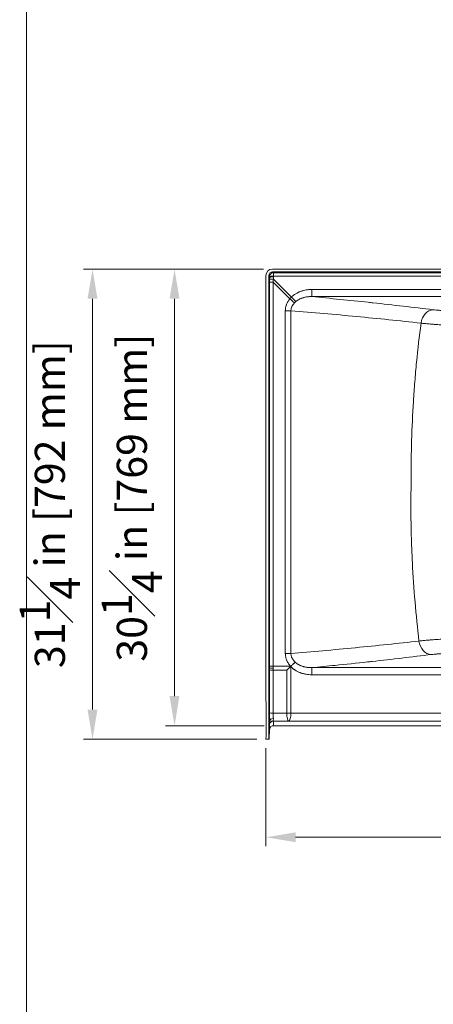
# Model space of a CAD drawing. Units: inches. Extents: x 5 to 165, y 4 to 215.
# Drawn here: x 5 to 32, y 59 to 124 of the extents above; entities that cross this region are included whole.
import ezdxf
from ezdxf.enums import TextEntityAlignment as Align

# ---------------------------------------------------------------- set-up
doc = ezdxf.new("R2010")
doc.units = ezdxf.units.IN
doc.header["$LTSCALE"] = 20
doc.header["$MEASUREMENT"] = 0
for name, color, linetype, lineweight in [('Border (ANSI)', 7, 'Continuous', 18), ('Dimension (ANSI)', 7, 'Continuous', 18), ('Title (ANSI)', 7, 'Continuous', 18), ('Visible (ANSI)', 7, 'Continuous', 18), ('Visible Narrow (ANSI)', 7, 'Continuous', 18)]:
    doc.layers.add(name, color=color, linetype=linetype, lineweight=lineweight)
doc.styles.add('Cut Sheet', font='times.ttf')
doc.styles.get("Standard").update_dxf_attribs({"font": 'tahoma.ttf'})
doc.dimstyles.new('Cut Sheet', dxfattribs={"dimscale": 20, "dimtxt": 0.1, "dimasz": 0.098425, "dimexe": 0.03, "dimexo": 0.03, "dimgap": 0.0125, "dimtad": 1, "dimdec": 3, "dimrnd": 1e-08, "dimzin": 3, "dimdsep": 46, "dimlunit": 5, "dimtxsty": 'Cut Sheet', "dimcen": 0.09, "dimdle": 0.025, "dimclrd": 256, "dimclre": 256, "dimclrt": 256, "dimadec": 0, "dimazin": 3, "dimtfac": 1, "dimtofl": 0, "dimtmove": 0, "dimatfit": 3, "dimfxl": 1, "dimfrac": 1, "dimtolj": 1, "dimtzin": 12, "dimlwd": -1, "dimlwe": -1, "dimarcsym": 0})

# ---------------------------------------------------------------- blocks, each defined once
blk = doc.blocks.new('Borders Clarion')
at = {"layer": 'Border (ANSI)'}
blk.add_line((0.25, 0.25), (0.25, 10.75), dxfattribs=at)
blk = doc.blocks.new('Title Blocks Clarion Title block')
at = {"layer": 'Title (ANSI)'}
blk.add_line((-5.4251, 3.6375), (-5.4251, 13.7375), dxfattribs=at)
at = {"layer": 'Title (ANSI)', "lineweight": 30, "flags": 63}
for tag, height, p in [('<Description>', 0.12, (-1.4251, 4.95)), ('<Model_Number>', 0.2, (-1.4251, 5.2625)), ('PART_NUMBER', 0.1, (1.9082, 4.4087))]:
    blk.add_attdef(tag, text='', height=height, dxfattribs=at).set_placement(p, align=Align.TOP_CENTER)
blk.add_attdef('4/13/2017', text='', height=0.1, dxfattribs=at).set_placement((1.5927, 3.7875), align=Align.TOP_LEFT)
blk = doc.blocks.new('*D9')
at = {"layer": 'Defpoints', "color": 0, "transparency": 16777216}
for p in [(21.325, 107.823), (9.387, 76.636), (20.887, 76.636)]:
    blk.add_point(p, dxfattribs=at)
at = {"layer": 'Dimension (ANSI)', "transparency": 16777216}
for p, q in [((20.725, 107.823), (8.787, 107.823)), ((9.387, 105.855), (9.387, 78.604)), ((20.287, 76.636), (8.787, 76.636))]:
    blk.add_line(p, q, dxfattribs=at)
for points in [[(9.059, 105.855), (9.715, 105.855), (9.387, 107.823)], [(9.059, 78.604), (9.715, 78.604), (9.387, 76.636)]]:
    blk.add_solid(points, dxfattribs=at)
at = {"layer": 'Dimension (ANSI)', "transparency": 16777216, "insert": (4.559, 92.23), "char_height": 2, "attachment_point": 2, "rotation": 90, "style": 'Cut Sheet'}
blk.add_mtext('\\A1;31{\\H1x;\\S1#4;} in [792 mm]', dxfattribs=at)
blk = doc.blocks.new('*D10')
at = {"layer": 'Defpoints', "color": 0, "transparency": 16777216}
for p in [(14.825, 107.823), (21.325, 107.823), (21.377, 77.533)]:
    blk.add_point(p, dxfattribs=at)
at = {"layer": 'Dimension (ANSI)', "transparency": 16777216}
for p, q in [((20.725, 107.823), (14.225, 107.823)), ((14.825, 79.501), (14.825, 105.855)), ((20.777, 77.533), (14.225, 77.533))]:
    blk.add_line(p, q, dxfattribs=at)
for points in [[(14.497, 105.855), (15.153, 105.855), (14.825, 107.823)], [(14.497, 79.501), (15.153, 79.501), (14.825, 77.533)]]:
    blk.add_solid(points, dxfattribs=at)
at = {"layer": 'Dimension (ANSI)', "transparency": 16777216, "insert": (9.997, 92.656), "char_height": 2, "attachment_point": 2, "rotation": 90, "style": 'Cut Sheet'}
blk.add_mtext('\\A1;30{\\H1x;\\S1#4;} in [769 mm]', dxfattribs=at)
blk = doc.blocks.new('*D13')
at = {"layer": 'Defpoints', "color": 0, "transparency": 16777216}
for p in [(20.887, 76.636), (80.89, 76.636), (80.89, 70.136)]:
    blk.add_point(p, dxfattribs=at)
at = {"layer": 'Dimension (ANSI)', "transparency": 16777216}
for p, q in [((20.887, 76.036), (20.887, 69.536)), ((80.89, 76.036), (80.89, 69.536)), ((22.855, 70.136), (78.921, 70.136))]:
    blk.add_line(p, q, dxfattribs=at)
for points in [[(22.855, 70.464), (22.855, 69.808), (20.887, 70.136)], [(78.921, 70.464), (78.921, 69.808), (80.89, 70.136)]]:
    blk.add_solid(points, dxfattribs=at)
at = {"layer": 'Dimension (ANSI)', "transparency": 16777216, "insert": (50.888, 73.023), "char_height": 2, "attachment_point": 2, "style": 'Cut Sheet'}
blk.add_mtext('\\A1;60 in [1524 mm]', dxfattribs=at)

msp = doc.modelspace()

# ---------------------------------------------------------------- linework, layer by layer
at = {"layer": 'Visible (ANSI)'}
for p, q in [((21.32513, 107.82337), (80.45164, 107.82307)), ((20.88823, 107.38766), (20.88788, 107.26231)), ((20.88788, 81.39055), (20.88788, 107.26231)), ((21.07598, 107.38664), (21.07564, 107.26231)), ((21.07564, 81.39053), (21.07564, 107.26231)), ((21.32564, 107.63561), (80.45112, 107.63531)), ((20.88788, 81.39055), (20.89925, 76.87214)), ((21.07564, 81.39053), (21.087, 76.8721)), ((21.087, 76.8721), (21.1394, 77.84932)), ((21.09261, 76.63563), (21.12736, 77.29584)), ((80.39883, 77.53274), (21.37702, 77.53274)), ((20.8868, 76.63563), (20.89925, 76.87214)), ((20.8868, 76.63563), (21.07456, 76.63563)), ((21.07456, 76.63563), (21.087, 76.8721)), ((21.09261, 76.63563), (21.07456, 76.63563))]:
    msp.add_line(p, q, dxfattribs=at)
for centre, major_axis, ratio, start_param, end_param in [((21.32632, 107.38527), (-0.31007, 0.31034), 0.99728395, 5.49958027, 7.06492286), ((21.32632, 107.38527), (-0.17718, 0.17734), 0.99728395, 5.49958027, 7.06492286), ((22.53635, 81.48709), (5.00114, 4.99258), 0.00003887, 4.66007382, 4.70798049), ((22.54184, 81.46513), (0.02095, 0.01666), 0.70875723, 1.67621055, 1.72728108), ((21.38964, 77.843), (0.2504, -0.00044), 0.67302554, 1.61086809, 3.10582612), ((21.37702, 77.2827), (0.01314, 0.24969), 0.9998477, 1.39406053, 1.57079633), ((21.37702, 77.28278), (-0.25, 0), 0.9998477, 4.71238898, 4.71605403)]:
    msp.add_ellipse(centre, major_axis=major_axis, ratio=ratio, start_param=start_param, end_param=end_param, dxfattribs=at)
for points, knots in [([(22.52789, 81.47814), (22.55852, 81.5065), (22.58837, 81.53412), (22.61747, 81.56102), (22.62474, 81.56775), (22.63196, 81.57443), (22.63914, 81.58106), (22.64631, 81.5877), (22.65345, 81.59429), (22.66043, 81.60075), (22.6744, 81.61366), (22.68788, 81.62612), (22.70088, 81.63813), (22.71388, 81.65013), (22.72639, 81.66169), (22.73842, 81.6728), (22.75045, 81.6839), (22.76201, 81.69457), (22.77276, 81.70449), (22.78352, 81.71441), (22.79356, 81.72367), (22.80289, 81.73226), (22.80755, 81.73655), (22.81203, 81.74068), (22.81633, 81.74464), (22.81849, 81.74663), (22.82059, 81.74856), (22.82265, 81.75046), (22.82471, 81.75236), (22.82674, 81.75422), (22.82868, 81.75601)], [0, 0, 0, 0, 0.25, 0.25, 0.25, 0.3125, 0.3125, 0.3125, 0.375, 0.375, 0.375, 0.5, 0.5, 0.5, 0.625, 0.625, 0.625, 0.75, 0.75, 0.75, 0.875, 0.875, 0.875, 0.9375, 0.9375, 0.9375, 0.96875, 0.96875, 0.96875, 1, 1, 1, 1]), ([(21.3761, 77.53274), (21.35066, 77.53264), (21.32533, 77.52867), (21.27026, 77.51108), (21.2417, 77.49541), (21.19707, 77.45819), (21.17992, 77.43866), (21.15095, 77.39309), (21.13996, 77.36695), (21.13356, 77.33953)], [0.060099709, 0.060099709, 0.060099709, 0.060099709, 0.254670156, 0.254670156, 0.50062253, 0.50062253, 0.697477151, 0.697477151, 0.912122738, 0.912122738, 0.912122738, 0.912122738])]:
    msp.add_open_spline(points, degree=3, knots=knots, dxfattribs=at)
for points in [[(22.51805, 81.46841), (22.51686, 81.46724), (22.51568, 81.46606), (22.5145, 81.46488)], [(22.52691, 81.4772), (22.52396, 81.47426), (22.52101, 81.47133), (22.51805, 81.46841)]]:
    msp.add_open_spline(points, degree=3, dxfattribs=at)
at = {"layer": 'Visible Narrow (ANSI)'}
for p, q in [((21.07564, 107.26231), (21.12822, 107.28853)), ((21.12822, 107.33436), (21.07598, 107.38664)), ((21.12822, 107.28853), (21.12822, 107.33436)), ((21.1286, 107.14856), (21.12822, 107.28853)), ((21.12822, 107.28853), (21.12822, 107.28853)), ((21.32564, 107.63561), (21.37788, 107.58333)), ((21.37787, 107.34674), (21.37788, 107.58333)), ((21.37787, 107.34674), (21.37787, 107.30126)), ((80.39889, 107.34644), (21.37787, 107.34674)), ((21.37787, 107.30126), (21.37826, 107.16162)), ((21.37788, 107.58333), (80.39889, 107.58303)), ((21.37826, 107.16162), (22.57698, 105.9629)), ((21.12885, 81.48844), (21.12885, 106.9654)), ((21.12885, 106.9654), (21.36544, 106.9654)), ((22.47744, 105.85341), (21.36544, 106.9654)), ((21.36544, 106.9654), (21.36544, 81.48844)), ((21.12877, 81.36398), (21.07564, 81.39053)), ((21.12817, 78.38659), (21.12882, 81.23961)), ((21.12885, 81.48844), (21.36544, 81.48844)), ((21.36541, 81.22718), (21.36476, 78.37415)), ((22.27503, 81.22583), (21.36541, 81.22718)), ((21.36544, 81.48844), (22.51807, 81.48673)), ((22.27438, 78.37365), (22.27503, 81.22583)), ((22.53641, 81.46488), (22.5357, 78.37323)), ((21.36476, 78.37415), (22.27438, 78.37332)), ((22.5357, 78.37323), (79.24106, 78.37323)), ((21.37702, 77.84807), (21.37702, 77.53274)), ((22.39188, 77.84714), (21.37702, 77.84807)), ((79.38488, 77.84714), (22.39188, 77.84714)), ((21.12736, 77.29584), (21.12736, 77.61124))]:
    msp.add_line(p, q, dxfattribs=at)
for centre, major_axis, ratio, start_param, end_param in [((21.37787, 107.33367), (-0.17685, -0.1767), 0.99728395, 3.92878394, 5.49412654), ((21.37787, 107.33367), (-0.25, 0), 0.05225849, 4.71238898, 6.23081922), ((21.37787, 107.28819), (0.25, 0.00034), 0.05225839, 1.57072466, 3.08915491), ((21.37826, 107.14856), (-0.25, -0.00069), 0.05225829, 4.71224565, 6.2307475), ((21.03675, 107.14896), (-0.00683, 2.47999), 0.03703623, 4.63820475, 4.71212625), ((21.28641, 107.14896), (0.17073, 2.65642), 0.03413038, 4.64542909, 4.71935059), ((23.92964, 106.49702), (-0.00021, -0.5), 0.00002167, 0.0712332, 1.5185142), ((22.45131, 105.85341), (-0.38039, 0.3245), 0.03394258, 3.69903817, 4.67262083), ((22.57698, 105.98903), (-0.35238, 0.35473), 0.03685458, 1.60787984, 2.62602918), ((22.1454, 105.05925), (-0.5, 0.00127), 0.00013324, 3.78322015, 4.66010309), ((31.97318, 104.1297), (0.11973, 0.99281), 0.81028495, 0.13460654, 1.56099244), ((27.46393, 93.73689), (0.03405, 6.01763), 0.50689535, 4.68701152, 4.73390007), ((31.84499, 83.25292), (0.12205, -0.99252), 0.81657631, 4.71148129, 6.14672219), ((22.14537, 82.32668), (-0.5, -0.00127), 0.00013315, 1.62308223, 2.50019467), ((20.87886, 81.48918), (-0.00004, 4.75001), 0.05263002, 4.68602854, 4.71223283), ((20.87886, 81.48855), (0.01205, -4.75002), 0.05256317, 1.51823099, 1.54443529), ((21.37842, 81.3643), (-0.25, 0.00003), 0.02617695, 0.05235152, 1.51849645), ((21.37848, 81.24024), (-0.25, 0.00006), 0.05233595, 0.05237208, 1.51852001), ((21.12852, 81.48918), (-0.00034, -5.00001), 0.04738562, 1.54451339, 1.57065158), ((21.12852, 81.48918), (-0.01167, 5.00002), 0.04732221, 4.65985433, 4.68599252), ((22.53641, 81.72656), (-5, 0.00114), 0.05233595, 1.56642669, 1.57080829), ((22.77937, 81.48673), (0.00742, 4.99999), 0.05225843, 1.57087391, 1.57453763), ((23.15507, 82.20802), (0.21051, -0.94044), 0.99776947, 5.33849596, 5.35203876), ((23.38962, 82.13001), (1.06104, -0.21752), 0.99797602, 3.99257576, 4.00695391), ((23.92874, 80.88888), (-0.00021, 0.5), 0.0000217, 4.76474885, 6.21195301), ((21.16764, 78.34732), (0.0019, -0.75), 0.05256345, 4.65988363, 5.43816152), ((21.37783, 78.38721), (-0.25, 0.00006), 0.05233595, 0.05237208, 1.51852001), ((21.4173, 78.34795), (-0.00215, 0.5), 0.1049874, 1.51792472, 2.30872934), ((22.39188, 78.34706), (-0.0022, 0.5), 0.23509392, 1.51722217, 3.12286542), ((127.36459, 78.0858), (-105.09021, 0.28857), 0.0522639, 0.00013156, 0.00019122), ((22.5357, 78.63491), (-5, 0.00114), 0.05233595, 1.51852001, 1.57080829), ((22.5357, 78.63458), (-5, -0.00456), 0.05227635, 1.5184603, 1.57074861), ((22.39188, 78.34706), (0.00274, 0.5), 0.28777432, 3.16062204, 4.76626529), ((21.16685, 78.36109), (0.03948, 0.74996), 0.00091759, 2.32188482, 3.12416309), ((21.37702, 77.5981), (-0.25, 0), 0.9998477, 4.71238898, 6.23058872), ((21.4165, 78.34795), (-0.03928, -0.49996), 0.02735938, 5.45299374, 6.26783237)]:
    msp.add_ellipse(centre, major_axis=major_axis, ratio=ratio, start_param=start_param, end_param=end_param, dxfattribs=at)
for points, knots in [([(22.57698, 105.9629), (22.62117, 106.00681), (22.66765, 106.04738), (22.71615, 106.08501), (22.76465, 106.12264), (22.81517, 106.15732), (22.86757, 106.18926), (22.89377, 106.20524), (22.92044, 106.22053), (22.94756, 106.23515), (22.97469, 106.24977), (23.00228, 106.26372), (23.03032, 106.27701), (23.04434, 106.28366), (23.05847, 106.29014), (23.07266, 106.29643), (23.08684, 106.30272), (23.10107, 106.30882), (23.11536, 106.31474), (23.14394, 106.32657), (23.17274, 106.33768), (23.20174, 106.34808), (23.23074, 106.35849), (23.25995, 106.36819), (23.28936, 106.37722), (23.31876, 106.38625), (23.34837, 106.3946), (23.37818, 106.4023), (23.43778, 106.41769), (23.49817, 106.43044), (23.55931, 106.44064), (23.58988, 106.44573), (23.62065, 106.45019), (23.65142, 106.45398), (23.68219, 106.45778), (23.71301, 106.46092), (23.74388, 106.46343), (23.80561, 106.46844), (23.86753, 106.47092), (23.92964, 106.47089)], [0, 0, 0, 0, 0.125, 0.125, 0.125, 0.25, 0.25, 0.25, 0.31249844, 0.31249844, 0.31249844, 0.375, 0.375, 0.375, 0.40625172, 0.40625172, 0.40625172, 0.4375, 0.4375, 0.4375, 0.5, 0.5, 0.5, 0.56250165, 0.56250165, 0.56250165, 0.62500256, 0.62500256, 0.62500256, 0.75, 0.75, 0.75, 0.8125, 0.8125, 0.8125, 0.875, 0.875, 0.875, 1, 1, 1, 1]), ([(23.92964, 106.47089), (29.18819, 106.46871), (34.44673, 106.46654), (39.70527, 106.4644), (40.14348, 106.46422), (40.5817, 106.46404), (41.01991, 106.46386), (41.45812, 106.46368), (41.89633, 106.4635), (42.33454, 106.46333), (42.77276, 106.46315), (43.21097, 106.46297), (43.64918, 106.4628), (43.86829, 106.46271), (44.08739, 106.46262), (44.3065, 106.46253), (44.48286, 106.46246), (44.65921, 106.46239), (44.83557, 106.46232), (44.87832, 106.4623), (44.92107, 106.46228), (44.96382, 106.46227), (45.07337, 106.46222), (45.18292, 106.46217), (45.29247, 106.46213), (45.34725, 106.46211), (45.40203, 106.46209), (45.4568, 106.46206), (45.51158, 106.46204), (45.56636, 106.462), (45.62113, 106.46195), (45.79482, 106.46181), (45.9685, 106.46157), (46.14218, 106.46125), (46.1876, 106.46116), (46.23302, 106.46107), (46.27844, 106.46097), (46.66854, 106.46013), (47.05864, 106.45881), (47.44872, 106.45702), (47.49681, 106.45679), (47.5449, 106.45656), (47.59299, 106.45633), (48.03116, 106.45417), (48.46932, 106.4514), (48.90747, 106.448), (49.29218, 106.44502), (49.67688, 106.44154), (50.06156, 106.43758), (50.115, 106.43703), (50.16844, 106.43647), (50.22188, 106.4359), (51.03933, 106.42719), (51.85673, 106.41625), (52.67409, 106.40329), (52.73288, 106.40236), (52.79167, 106.40142), (52.85047, 106.40046), (53.66246, 106.3873), (54.4744, 106.37213), (55.2863, 106.35493), (55.35046, 106.35357), (55.41462, 106.3522), (55.47877, 106.35081), (56.2853, 106.33339), (57.09178, 106.31392), (57.89821, 106.29227), (57.96774, 106.29041), (58.03727, 106.28852), (58.10679, 106.28663), (58.90784, 106.26475), (59.70884, 106.24074), (60.5098, 106.21475), (60.5847, 106.21232), (60.65961, 106.20987), (60.73451, 106.2074), (61.53007, 106.18121), (62.3256, 106.15307), (63.12107, 106.12297), (63.20137, 106.11993), (63.28166, 106.11688), (63.36195, 106.1138), (64.15202, 106.08351), (64.94206, 106.05126), (65.73204, 106.01694)], [0, 0, 0, 0, 0.37730038, 0.37730038, 0.37730038, 0.40874208, 0.40874208, 0.40874208, 0.44018377, 0.44018377, 0.44018377, 0.47162547, 0.47162547, 0.47162547, 0.48734632, 0.48734632, 0.48734632, 0.5, 0.5, 0.5, 0.50306716, 0.50306716, 0.50306716, 0.51092759, 0.51092759, 0.51092759, 0.5148578, 0.5148578, 0.5148578, 0.51878802, 0.51878802, 0.51878802, 0.53125, 0.53125, 0.53125, 0.53450889, 0.53450889, 0.53450889, 0.5625, 0.5625, 0.5625, 0.56595077, 0.56595077, 0.56595077, 0.5973928, 0.5973928, 0.5973928, 0.625, 0.625, 0.625, 0.62883499, 0.62883499, 0.62883499, 0.6875, 0.6875, 0.6875, 0.69171986, 0.69171986, 0.69171986, 0.75, 0.75, 0.75, 0.75460534, 0.75460534, 0.75460534, 0.8125, 0.8125, 0.8125, 0.81749144, 0.81749144, 0.81749144, 0.875, 0.875, 0.875, 0.88037818, 0.88037818, 0.88037818, 0.9375, 0.9375, 0.9375, 0.94326554, 0.94326554, 0.94326554, 1, 1, 1, 1]), ([(22.17153, 105.05925), (22.17163, 105.09588), (22.17346, 105.13219), (22.17696, 105.16819), (22.18047, 105.20419), (22.18565, 105.23988), (22.19248, 105.27527), (22.19932, 105.31066), (22.2078, 105.34575), (22.21793, 105.38053), (22.22299, 105.39792), (22.22847, 105.41524), (22.23436, 105.43247), (22.24025, 105.44971), (22.24658, 105.46692), (22.25326, 105.48391), (22.26662, 105.51787), (22.28142, 105.55099), (22.29756, 105.5833), (22.3137, 105.61561), (22.33117, 105.64712), (22.34993, 105.67787), (22.36868, 105.70862), (22.38871, 105.73861), (22.40997, 105.76786), (22.43124, 105.79711), (22.45373, 105.82562), (22.47744, 105.85341)], [0, 0, 0, 0, 0.12499778, 0.12499778, 0.12499778, 0.25, 0.25, 0.25, 0.375, 0.375, 0.375, 0.4375, 0.4375, 0.4375, 0.5, 0.5, 0.5, 0.62499698, 0.62499698, 0.62499698, 0.75, 0.75, 0.75, 0.87499973, 0.87499973, 0.87499973, 1, 1, 1, 1]), ([(23.92944, 105.99829), (23.88269, 105.99898), (23.836, 105.99814), (23.78935, 105.99571), (23.78748, 105.99562), (23.78561, 105.99552), (23.78374, 105.99541), (23.75959, 105.99409), (23.73546, 105.99234), (23.71133, 105.99015), (23.69073, 105.98828), (23.67012, 105.98608), (23.64957, 105.98357), (23.64614, 105.98315), (23.6427, 105.98271), (23.63926, 105.98228), (23.59172, 105.97619), (23.54455, 105.96837), (23.49778, 105.9587), (23.4746, 105.95391), (23.45151, 105.94866), (23.42852, 105.94294), (23.41067, 105.9385), (23.39288, 105.93377), (23.37515, 105.92874), (23.37019, 105.92734), (23.36524, 105.92591), (23.36029, 105.92445), (23.33778, 105.91785), (23.31539, 105.91075), (23.2931, 105.90314), (23.28202, 105.89935), (23.27096, 105.89544), (23.25992, 105.89138), (23.25379, 105.88913), (23.24767, 105.88684), (23.24156, 105.88451), (23.23671, 105.88265), (23.23187, 105.88078), (23.22705, 105.87888), (23.20538, 105.87035), (23.18399, 105.86134), (23.16287, 105.85183), (23.14594, 105.8442), (23.12918, 105.83625), (23.1126, 105.82796), (23.10871, 105.82601), (23.10482, 105.82405), (23.10094, 105.82206), (23.06319, 105.80272), (23.02642, 105.78161), (22.99076, 105.75846), (22.98851, 105.75701), (22.98627, 105.75554), (22.98404, 105.75407), (22.9471, 105.72974), (22.91137, 105.70321), (22.8771, 105.67401)], [0.000000463, 0.000000463, 0.000000463, 0.000000463, 0.125, 0.125, 0.125, 0.130016053, 0.130016053, 0.130016053, 0.194744546, 0.194744546, 0.194744546, 0.25, 0.25, 0.25, 0.259246632, 0.259246632, 0.259246632, 0.387253595, 0.387253595, 0.387253595, 0.450710652, 0.450710652, 0.450710652, 0.5, 0.5, 0.5, 0.513789564, 0.513789564, 0.513789564, 0.576486638, 0.576486638, 0.576486638, 0.607674845, 0.607674845, 0.607674845, 0.625, 0.625, 0.625, 0.638743914, 0.638743914, 0.638743914, 0.700485309, 0.700485309, 0.700485309, 0.75, 0.75, 0.75, 0.76164706, 0.76164706, 0.76164706, 0.875, 0.875, 0.875, 0.882130567, 0.882130567, 0.882130567, 1, 1, 1, 1]), ([(65.71679, 105.5463), (64.84693, 105.58407), (63.97693, 105.6193), (62.23676, 105.68508), (61.36661, 105.71562), (59.62619, 105.77203), (58.75591, 105.79789), (57.01522, 105.84455), (56.14481, 105.86533), (54.40385, 105.90213), (53.53331, 105.91818), (51.7921, 105.94571), (50.92146, 105.95715), (49.18016, 105.975), (48.30949, 105.98139), (47.00345, 105.98733), (46.5681, 105.98871), (45.69739, 105.9903), (45.26203, 105.99035), (37.86093, 105.99304), (30.89518, 105.99563), (23.92944, 105.99829)], [0, 0, 0, 0, 0.0625, 0.0625, 0.125, 0.125, 0.1875, 0.1875, 0.25, 0.25, 0.3125, 0.3125, 0.375, 0.375, 0.4375, 0.4375, 0.46875, 0.46875, 0.5, 0.5, 1, 1, 1, 1]), ([(23.92944, 105.99829), (25.18241, 105.87782), (26.42827, 105.7511), (27.66702, 105.61817), (27.77193, 105.60692), (27.8768, 105.59561), (27.98161, 105.58427), (29.32397, 105.43895), (30.65795, 105.28635), (31.98387, 105.12654)], [0.000000132, 0.000000132, 0.000000132, 0.000000132, 0.460958849, 0.460958849, 0.460958849, 0.5, 0.5, 0.5, 1, 1, 1, 1]), ([(22.77994, 105.58486), (22.76156, 105.56672), (22.74401, 105.54797), (22.72734, 105.52855), (22.7122, 105.51093), (22.69779, 105.49277), (22.68416, 105.47403), (22.68299, 105.47242), (22.68183, 105.47081), (22.68067, 105.46919), (22.66623, 105.44904), (22.6527, 105.42823), (22.64015, 105.40667), (22.62904, 105.38761), (22.61871, 105.36797), (22.60924, 105.34769), (22.60818, 105.34542), (22.60712, 105.34313), (22.60608, 105.34084), (22.60197, 105.33179), (22.59803, 105.3226), (22.5943, 105.31337), (22.59341, 105.31116), (22.59252, 105.30894), (22.59165, 105.30672), (22.58798, 105.29735), (22.58452, 105.28792), (22.58128, 105.27844), (22.58057, 105.27637), (22.57987, 105.27431), (22.57919, 105.27224), (22.57208, 105.25079), (22.56608, 105.22905), (22.5612, 105.20701), (22.56085, 105.20543), (22.56051, 105.20385), (22.56017, 105.20226), (22.55534, 105.17964), (22.5517, 105.15672), (22.5493, 105.13347), (22.54921, 105.13263), (22.54913, 105.13179), (22.54905, 105.13095), (22.54666, 105.10688), (22.54563, 105.08254), (22.54596, 105.05827)], [0, 0, 0, 0, 0.13104756, 0.13104756, 0.13104756, 0.25, 0.25, 0.25, 0.26021612, 0.26021612, 0.26021612, 0.38744993, 0.38744993, 0.38744993, 0.5, 0.5, 0.5, 0.51262639, 0.51262639, 0.51262639, 0.5625, 0.5625, 0.5625, 0.57446695, 0.57446695, 0.57446695, 0.625, 0.625, 0.625, 0.6359994, 0.6359994, 0.6359994, 0.75, 0.75, 0.75, 0.75819052, 0.75819052, 0.75819052, 0.875, 0.875, 0.875, 0.87921955, 0.87921955, 0.87921955, 1, 1, 1, 1]), ([(22.1715, 82.32668), (22.16668, 84.22106), (22.1628, 86.11543), (22.16017, 88.00981), (22.15755, 89.9042), (22.15618, 91.79858), (22.15618, 93.69296), (22.15619, 95.58735), (22.15756, 97.48173), (22.1602, 99.37611), (22.16283, 101.27049), (22.16671, 103.16487), (22.17153, 105.05925)], [0, 0, 0, 0, 0.25, 0.25, 0.25, 0.5, 0.5, 0.5, 0.75, 0.75, 0.75, 1, 1, 1, 1]), ([(22.54596, 105.05827), (22.54587, 103.16405), (22.5456, 101.26984), (22.54516, 97.4814), (22.545, 95.58718), (22.545, 91.79874), (22.54517, 89.90452), (22.54562, 86.11608), (22.5459, 84.22187), (22.546, 82.32766)], [0, 0, 0, 0, 0.25, 0.25, 0.5, 0.5, 0.75, 0.75, 1, 1, 1, 1]), ([(31.16994, 104.23644), (29.7511, 104.39299), (28.3231, 104.53979), (25.44841, 104.81375), (24.00174, 104.9409), (22.54596, 105.05827)], [0, 0, 0, 0, 0.5, 0.5, 1, 1, 1, 1]), ([(31.98387, 105.12654), (32.04055, 105.11971), (32.10131, 105.11315), (32.16599, 105.10684), (32.19836, 105.10368), (32.23171, 105.10059), (32.26604, 105.09756), (32.30033, 105.09454), (32.33558, 105.09158), (32.37183, 105.08869), (32.4081, 105.08579), (32.44535, 105.08296), (32.48361, 105.08019), (32.50274, 105.07881), (32.52212, 105.07744), (32.54175, 105.07609), (32.56138, 105.07474), (32.5813, 105.0734), (32.60135, 105.07209), (32.64153, 105.06947), (32.68232, 105.06693), (32.72373, 105.06449), (32.76499, 105.06206), (32.80687, 105.05972), (32.84933, 105.05746), (32.89195, 105.0552), (32.93517, 105.05303), (32.97898, 105.05095), (33.02263, 105.04888), (33.06688, 105.0469), (33.11173, 105.04501), (33.15666, 105.04312), (33.20219, 105.04132), (33.24833, 105.03961), (33.27147, 105.03875), (33.2948, 105.03792), (33.31824, 105.03711), (33.34153, 105.0363), (33.36493, 105.03552), (33.38836, 105.03477), (33.43545, 105.03326), (33.48272, 105.03186), (33.53023, 105.03057), (33.57759, 105.02928), (33.62517, 105.0281), (33.67295, 105.02702), (33.76863, 105.02487), (33.86514, 105.02314), (33.96249, 105.02186)], [0, 0, 0, 0, 0.125, 0.125, 0.125, 0.18754641, 0.18754641, 0.18754641, 0.25, 0.25, 0.25, 0.3125, 0.3125, 0.3125, 0.34375, 0.34375, 0.34375, 0.375, 0.375, 0.375, 0.43760818, 0.43760818, 0.43760818, 0.5, 0.5, 0.5, 0.5626181, 0.5626181, 0.5626181, 0.625, 0.625, 0.625, 0.6875, 0.6875, 0.6875, 0.71885465, 0.71885465, 0.71885465, 0.75, 0.75, 0.75, 0.81259427, 0.81259427, 0.81259427, 0.875, 0.875, 0.875, 1, 1, 1, 1]), ([(30.51426, 93.84907), (30.50514, 95.58588), (30.55574, 97.32035), (30.69259, 99.48556), (30.72365, 99.91845), (30.79313, 100.78395), (30.83157, 101.21659), (30.95781, 102.51296), (31.05658, 103.37553), (31.16994, 104.23644)], [0, 0, 0, 0, 0.5, 0.5, 0.625, 0.625, 0.75, 0.75, 1, 1, 1, 1]), ([(33.93339, 104.04611), (33.79743, 104.05201), (33.66265, 104.05826), (33.3954, 104.07144), (33.26292, 104.07837), (33.06597, 104.08927), (33.00052, 104.093), (32.87167, 104.10054), (32.8081, 104.10437), (32.6199, 104.11601), (32.49778, 104.12397), (32.2602, 104.14033), (32.14473, 104.14872), (32.00471, 104.15947), (31.9769, 104.16164), (31.92207, 104.16597), (31.895, 104.16814), (31.81486, 104.17466), (31.76282, 104.17902), (31.61083, 104.19213), (31.51496, 104.20092), (31.33416, 104.2186), (31.24921, 104.22749), (31.16994, 104.23644)], [0.000000004, 0.000000004, 0.000000004, 0.000000004, 0.125, 0.125, 0.25, 0.25, 0.3125, 0.3125, 0.375, 0.375, 0.5, 0.5, 0.625, 0.625, 0.65625, 0.65625, 0.6875, 0.6875, 0.75, 0.75, 0.875, 0.875, 1, 1, 1, 1]), ([(31.03441, 83.15415), (30.82938, 84.88135), (30.68295, 86.61341), (30.57377, 88.78462), (30.55562, 89.21926), (30.5268, 90.08865), (30.51611, 90.52337), (30.49526, 91.82761), (30.49628, 92.69722), (30.51239, 93.56694)], [0, 0, 0, 0, 0.5, 0.5, 0.625, 0.625, 0.75, 0.75, 1, 1, 1, 1]), ([(22.546, 82.32766), (23.25434, 82.38487), (23.95885, 82.44463), (24.6597, 82.50693), (25.37898, 82.57086), (26.09441, 82.63748), (26.80609, 82.70674), (26.81539, 82.70765), (26.82468, 82.70855), (26.83397, 82.70946), (28.2482, 82.84727), (29.64773, 82.99558), (31.03441, 83.15415)], [0, 0, 0, 0, 0.24513365, 0.24513365, 0.24513365, 0.49671516, 0.49671516, 0.49671516, 0.5, 0.5, 0.5, 1, 1, 1, 1]), ([(31.03441, 83.15415), (31.11342, 83.16295), (31.19829, 83.17167), (31.37932, 83.189), (31.47548, 83.1976), (31.62821, 83.2104), (31.68054, 83.21466), (31.7612, 83.22101), (31.78844, 83.22313), (31.84367, 83.22735), (31.87167, 83.22946), (32.01261, 83.23992), (32.12897, 83.24806), (32.36863, 83.2639), (32.49194, 83.2716), (32.68216, 83.28282), (32.74644, 83.2865), (32.87681, 83.29375), (32.943, 83.29733), (33.14197, 83.30776), (33.27585, 83.31436), (33.54606, 83.32686), (33.68239, 83.33277), (33.81996, 83.33831)], [0, 0, 0, 0, 0.125, 0.125, 0.25, 0.25, 0.3125, 0.3125, 0.34375, 0.34375, 0.375, 0.375, 0.5, 0.5, 0.625, 0.625, 0.6875, 0.6875, 0.75, 0.75, 0.875, 0.875, 0.999999994, 0.999999994, 0.999999994, 0.999999994]), ([(22.51807, 81.48673), (22.49905, 81.50723), (22.48062, 81.52824), (22.46281, 81.54982), (22.45577, 81.55834), (22.44882, 81.56696), (22.44199, 81.57564), (22.43628, 81.58289), (22.43064, 81.5902), (22.42509, 81.59755), (22.41288, 81.61371), (22.40107, 81.63007), (22.38966, 81.64666), (22.38432, 81.65442), (22.37908, 81.66222), (22.37391, 81.67007), (22.35698, 81.69583), (22.34096, 81.72213), (22.32591, 81.74897), (22.30628, 81.784), (22.28828, 81.81994), (22.27201, 81.8569), (22.26947, 81.86265), (22.26698, 81.86843), (22.26453, 81.87423), (22.25912, 81.88706), (22.25391, 81.90001), (22.24892, 81.91307), (22.24167, 81.93203), (22.2349, 81.95122), (22.22864, 81.97046), (22.22718, 81.97495), (22.22575, 81.97945), (22.22435, 81.98395), (22.21373, 82.01799), (22.20471, 82.05232), (22.19727, 82.08695), (22.19662, 82.09), (22.19598, 82.09306), (22.19535, 82.09611), (22.18788, 82.13231), (22.18214, 82.16884), (22.17816, 82.20568), (22.17385, 82.24563), (22.1716, 82.28595), (22.1715, 82.32668)], [0, 0, 0, 0, 0.08958927, 0.08958927, 0.08958927, 0.125, 0.125, 0.125, 0.15458015, 0.15458015, 0.15458015, 0.21962088, 0.21962088, 0.21962088, 0.25, 0.25, 0.25, 0.34967909, 0.34967909, 0.34967909, 0.47975228, 0.47975228, 0.47975228, 0.5, 0.5, 0.5, 0.54479216, 0.54479216, 0.54479216, 0.60981935, 0.60981935, 0.60981935, 0.625, 0.625, 0.625, 0.73987536, 0.73987536, 0.73987536, 0.75, 0.75, 0.75, 0.86992827, 0.86992827, 0.86992827, 1, 1, 1, 1]), ([(22.546, 82.32766), (22.54562, 82.30048), (22.54695, 82.27358), (22.54992, 82.24694), (22.5529, 82.22033), (22.55752, 82.19398), (22.56377, 82.16789), (22.5641, 82.16649), (22.56444, 82.16508), (22.56479, 82.16368), (22.57087, 82.13901), (22.57844, 82.11448), (22.58737, 82.09049), (22.58813, 82.08843), (22.58891, 82.08638), (22.58969, 82.08433), (22.59381, 82.07358), (22.5982, 82.06292), (22.60283, 82.05241), (22.60839, 82.03978), (22.61431, 82.02736), (22.62053, 82.01518), (22.62162, 82.01305), (22.62272, 82.01092), (22.62383, 82.00881), (22.63556, 81.98639), (22.64836, 81.96474), (22.66213, 81.94377), (22.67745, 81.92043), (22.69398, 81.89793), (22.71159, 81.87622), (22.71244, 81.87518), (22.71329, 81.87414), (22.71414, 81.8731), (22.72226, 81.86319), (22.7306, 81.85345), (22.73918, 81.84385), (22.74872, 81.83318), (22.75855, 81.82268), (22.76859, 81.81244), (22.76869, 81.81233), (22.7688, 81.81223), (22.7689, 81.81213), (22.78807, 81.79258), (22.80802, 81.7739), (22.82868, 81.75601)], [0, 0, 0, 0, 0.12180158, 0.12180158, 0.12180158, 0.24343955, 0.24343955, 0.24343955, 0.25, 0.25, 0.25, 0.36513349, 0.36513349, 0.36513349, 0.375, 0.375, 0.375, 0.42680659, 0.42680659, 0.42680659, 0.48909355, 0.48909355, 0.48909355, 0.5, 0.5, 0.5, 0.61540666, 0.61540666, 0.61540666, 0.74384054, 0.74384054, 0.74384054, 0.75, 0.75, 0.75, 0.80884573, 0.80884573, 0.80884573, 0.87433545, 0.87433545, 0.87433545, 0.875, 0.875, 0.875, 1, 1, 1, 1]), ([(33.84906, 82.36255), (33.75059, 82.36126), (33.65301, 82.3595), (33.55631, 82.35732), (33.50802, 82.35622), (33.45994, 82.35502), (33.4121, 82.35371), (33.36411, 82.3524), (33.31635, 82.35097), (33.2688, 82.34944), (33.24515, 82.34868), (33.22153, 82.34788), (33.198, 82.34707), (33.1743, 82.34624), (33.1507, 82.34539), (33.12728, 82.34452), (33.08062, 82.34278), (33.0346, 82.34094), (32.98921, 82.33901), (32.94391, 82.33708), (32.89923, 82.33507), (32.85518, 82.33296), (32.81095, 82.33084), (32.76736, 82.32863), (32.7244, 82.32633), (32.68159, 82.32403), (32.63939, 82.32165), (32.59784, 82.31917), (32.55613, 82.31669), (32.51508, 82.31411), (32.47466, 82.31144), (32.45449, 82.3101), (32.43445, 82.30874), (32.41469, 82.30737), (32.39492, 82.30599), (32.37543, 82.3046), (32.35619, 82.30319), (32.31771, 82.30038), (32.28027, 82.29749), (32.24385, 82.29455), (32.20746, 82.2916), (32.17208, 82.28859), (32.13771, 82.28551), (32.10329, 82.28244), (32.06989, 82.27929), (32.03751, 82.27608), (31.97278, 82.26967), (31.91211, 82.263), (31.85565, 82.25606)], [0, 0, 0, 0, 0.125, 0.125, 0.125, 0.18740978, 0.18740978, 0.18740978, 0.25, 0.25, 0.25, 0.28114033, 0.28114033, 0.28114033, 0.3125, 0.3125, 0.3125, 0.375, 0.375, 0.375, 0.43738089, 0.43738089, 0.43738089, 0.5, 0.5, 0.5, 0.56238816, 0.56238816, 0.56238816, 0.625, 0.625, 0.625, 0.65625, 0.65625, 0.65625, 0.6875, 0.6875, 0.6875, 0.75, 0.75, 0.75, 0.81245436, 0.81245436, 0.81245436, 0.875, 0.875, 0.875, 1, 1, 1, 1]), ([(22.82868, 81.75601), (22.84386, 81.7412), (22.8595, 81.72695), (22.87553, 81.71322), (22.89357, 81.69778), (22.91212, 81.683), (22.93117, 81.66882), (22.93548, 81.66561), (22.93982, 81.66243), (22.94418, 81.65928), (22.95941, 81.6483), (22.97493, 81.63768), (22.99062, 81.62749), (22.99592, 81.62405), (23.00124, 81.62066), (23.00658, 81.61731), (23.02182, 81.60776), (23.03723, 81.59858), (23.0528, 81.58975), (23.05882, 81.58633), (23.06488, 81.58296), (23.07095, 81.57965), (23.08628, 81.57128), (23.10176, 81.56324), (23.11738, 81.5555), (23.1394, 81.5446), (23.16169, 81.53431), (23.18424, 81.52459), (23.19109, 81.52164), (23.19795, 81.51875), (23.20484, 81.5159), (23.22088, 81.50929), (23.23704, 81.50295), (23.25331, 81.49689), (23.2768, 81.48814), (23.30053, 81.47996), (23.32452, 81.47231), (23.33129, 81.47016), (23.33808, 81.46804), (23.34488, 81.46597), (23.35021, 81.46435), (23.35554, 81.46276), (23.36088, 81.46119), (23.37306, 81.45762), (23.38526, 81.45419), (23.39747, 81.45091), (23.42199, 81.44432), (23.44658, 81.4383), (23.47124, 81.43281), (23.496, 81.42731), (23.52083, 81.42234), (23.54573, 81.41788), (23.57073, 81.41341), (23.5958, 81.40945), (23.62094, 81.40599), (23.62524, 81.4054), (23.62954, 81.40482), (23.63384, 81.40426), (23.68014, 81.3982), (23.72667, 81.39382), (23.7734, 81.39104), (23.77579, 81.3909), (23.77817, 81.39076), (23.78056, 81.39062), (23.8297, 81.38787), (23.87915, 81.38688), (23.92853, 81.38761)], [0, 0, 0, 0, 0.052524459, 0.052524459, 0.052524459, 0.111620328, 0.111620328, 0.111620328, 0.125, 0.125, 0.125, 0.171719321, 0.171719321, 0.171719321, 0.1875, 0.1875, 0.1875, 0.232553627, 0.232553627, 0.232553627, 0.25, 0.25, 0.25, 0.29404035, 0.29404035, 0.29404035, 0.356150705, 0.356150705, 0.356150705, 0.375, 0.375, 0.375, 0.418862153, 0.418862153, 0.418862153, 0.482148873, 0.482148873, 0.482148873, 0.5, 0.5, 0.5, 0.513985391, 0.513985391, 0.513985391, 0.545907818, 0.545907818, 0.545907818, 0.609978581, 0.609978581, 0.609978581, 0.674332839, 0.674332839, 0.674332839, 0.738948424, 0.738948424, 0.738948424, 0.75, 0.75, 0.75, 0.868921709, 0.868921709, 0.868921709, 0.875, 0.875, 0.875, 0.999999847, 0.999999847, 0.999999847, 0.999999847]), ([(31.85565, 82.25606), (30.55897, 82.0967), (29.25112, 81.94454), (27.93043, 81.79973), (27.82649, 81.78834), (27.72248, 81.77699), (27.61839, 81.76568), (26.90498, 81.68821), (26.18778, 81.61288), (25.46664, 81.53973), (24.95594, 81.48793), (24.44327, 81.43722), (23.92853, 81.38761)], [0, 0, 0, 0, 0.5, 0.5, 0.5, 0.53934758, 0.53934758, 0.53934758, 0.80902172, 0.80902172, 0.80902172, 1, 1, 1, 1]), ([(23.92853, 81.38761), (30.89442, 81.39027), (37.8603, 81.39286), (45.26155, 81.39555), (45.69692, 81.3956), (46.56763, 81.39719), (47.00298, 81.39857), (48.309, 81.40451), (49.17964, 81.4109), (50.92084, 81.42874), (51.7914, 81.44018), (53.53246, 81.4677), (54.40295, 81.48376), (56.14385, 81.52054), (57.01427, 81.54132), (58.75502, 81.58799), (59.62537, 81.61384), (61.36595, 81.67026), (62.23615, 81.7008), (63.97638, 81.76658), (64.84641, 81.80181), (65.71634, 81.83958)], [0, 0, 0, 0, 0.5, 0.5, 0.53125, 0.53125, 0.5625, 0.5625, 0.625, 0.625, 0.6875, 0.6875, 0.75, 0.75, 0.8125, 0.8125, 0.875, 0.875, 0.9375, 0.9375, 1, 1, 1, 1]), ([(23.92874, 80.91505), (23.86227, 80.91502), (23.79631, 80.91786), (23.73084, 80.92354), (23.66908, 80.9289), (23.60776, 80.9368), (23.5469, 80.9473), (23.54325, 80.94793), (23.5396, 80.94857), (23.53596, 80.94922), (23.50373, 80.95495), (23.47163, 80.96142), (23.43967, 80.96864), (23.4077, 80.97586), (23.37587, 80.98383), (23.34418, 80.99259), (23.31248, 81.00135), (23.28092, 81.0109), (23.24951, 81.02127), (23.2338, 81.02645), (23.21814, 81.03184), (23.2025, 81.03744), (23.19394, 81.04051), (23.18538, 81.04364), (23.17685, 81.04684), (23.1698, 81.04947), (23.16277, 81.05215), (23.15576, 81.05487), (23.12476, 81.06688), (23.09422, 81.07965), (23.06411, 81.09318), (23.034, 81.10672), (23.00432, 81.12103), (22.97509, 81.13613), (22.94585, 81.15123), (22.91707, 81.16711), (22.88875, 81.18383), (22.87004, 81.19487), (22.85154, 81.20627), (22.83324, 81.21804), (22.82384, 81.22408), (22.8145, 81.23022), (22.80521, 81.23646), (22.7879, 81.2481), (22.77079, 81.26007), (22.75388, 81.27241), (22.74406, 81.27958), (22.7343, 81.28687), (22.72461, 81.29428), (22.70867, 81.30648), (22.69292, 81.31901), (22.67742, 81.33185), (22.66729, 81.34024), (22.65726, 81.34877), (22.64735, 81.35741), (22.6224, 81.37918), (22.59824, 81.4017), (22.57483, 81.42505), (22.56179, 81.43807), (22.54898, 81.45134), (22.53641, 81.46488)], [0, 0, 0, 0, 0.12863739, 0.12863739, 0.12863739, 0.25, 0.25, 0.25, 0.257275, 0.257275, 0.257275, 0.32160111, 0.32160111, 0.32160111, 0.38592946, 0.38592946, 0.38592946, 0.45024695, 0.45024695, 0.45024695, 0.48239753, 0.48239753, 0.48239753, 0.5, 0.5, 0.5, 0.51454228, 0.51454228, 0.51454228, 0.57884906, 0.57884906, 0.57884906, 0.64317429, 0.64317429, 0.64317429, 0.7075041, 0.7075041, 0.7075041, 0.75, 0.75, 0.75, 0.77182409, 0.77182409, 0.77182409, 0.8125, 0.8125, 0.8125, 0.83614142, 0.83614142, 0.83614142, 0.875, 0.875, 0.875, 0.9003933, 0.9003933, 0.9003933, 0.96434381, 0.96434381, 0.96434381, 1, 1, 1, 1]), ([(65.73158, 81.36898), (64.94166, 81.33466), (64.15166, 81.30242), (63.36159, 81.27213), (63.28121, 81.26905), (63.20082, 81.26599), (63.12044, 81.26294), (62.32503, 81.23285), (61.52955, 81.20471), (60.734, 81.17852), (60.65892, 81.17605), (60.58384, 81.1736), (60.50876, 81.17116), (59.70783, 81.14516), (58.90686, 81.12116), (58.10587, 81.09929), (58.03614, 81.09738), (57.96641, 81.0955), (57.89669, 81.09363), (57.09033, 81.07198), (56.28394, 81.05252), (55.47752, 81.0351), (55.41315, 81.03371), (55.34878, 81.03233), (55.28442, 81.03097), (54.47263, 81.01377), (53.66082, 80.99861), (52.84898, 80.98545), (52.78997, 80.98449), (52.73096, 80.98355), (52.67196, 80.98261), (51.85475, 80.96966), (51.03752, 80.95873), (50.22025, 80.95002), (50.16661, 80.94945), (50.11296, 80.94889), (50.05931, 80.94834), (49.67482, 80.94438), (49.29032, 80.94091), (48.90581, 80.93792), (48.46766, 80.93452), (48.0295, 80.93175), (47.59133, 80.9296), (47.54304, 80.92936), (47.49475, 80.92913), (47.44647, 80.92891), (47.05658, 80.92712), (46.66669, 80.92581), (46.27679, 80.92496), (46.23118, 80.92487), (46.18558, 80.92477), (46.13997, 80.92469), (45.96648, 80.92436), (45.79299, 80.92413), (45.6195, 80.92398), (45.56473, 80.92394), (45.50995, 80.9239), (45.45518, 80.92387), (45.4004, 80.92385), (45.34563, 80.92383), (45.29085, 80.92381), (45.18131, 80.92376), (45.07176, 80.92372), (44.96221, 80.92367), (44.91928, 80.92365), (44.87636, 80.92364), (44.83344, 80.92362), (44.65726, 80.92355), (44.48109, 80.92348), (44.30491, 80.92341), (44.08581, 80.92332), (43.86671, 80.92323), (43.64762, 80.92314), (43.20942, 80.92296), (42.77122, 80.92279), (42.33302, 80.92261), (41.89483, 80.92243), (41.45663, 80.92226), (41.01843, 80.92208), (40.58023, 80.9219), (40.14204, 80.92172), (39.70384, 80.92154), (34.44547, 80.9194), (29.18711, 80.91723), (23.92874, 80.91505)], [0, 0, 0, 0, 0.05672839, 0.05672839, 0.05672839, 0.0625, 0.0625, 0.0625, 0.11961015, 0.11961015, 0.11961015, 0.125, 0.125, 0.125, 0.18249507, 0.18249507, 0.18249507, 0.1875, 0.1875, 0.1875, 0.24538006, 0.24538006, 0.24538006, 0.25, 0.25, 0.25, 0.30826505, 0.30826505, 0.30826505, 0.3125, 0.3125, 0.3125, 0.37115005, 0.37115005, 0.37115005, 0.375, 0.375, 0.375, 0.40259255, 0.40259255, 0.40259255, 0.43403504, 0.43403504, 0.43403504, 0.4375, 0.4375, 0.4375, 0.46547754, 0.46547754, 0.46547754, 0.46875, 0.46875, 0.46875, 0.48119879, 0.48119879, 0.48119879, 0.4851291, 0.4851291, 0.4851291, 0.48905941, 0.48905941, 0.48905941, 0.49692004, 0.49692004, 0.49692004, 0.5, 0.5, 0.5, 0.51264129, 0.51264129, 0.51264129, 0.52836254, 0.52836254, 0.52836254, 0.55980503, 0.55980503, 0.55980503, 0.59124753, 0.59124753, 0.59124753, 0.62269003, 0.62269003, 0.62269003, 1, 1, 1, 1])]:
    msp.add_open_spline(points, degree=3, knots=knots, dxfattribs=at)
for points in [[(22.47744, 105.85341), (22.50876, 105.8916), (22.54192, 105.92812), (22.57698, 105.9629)], [(22.8771, 105.67401), (22.84346, 105.64535), (22.81109, 105.61561), (22.77994, 105.58486)]]:
    msp.add_open_spline(points, degree=3, dxfattribs=at)

# ---------------------------------------------------------------- block references
at = {"xscale": 20, "yscale": 20, "zscale": 20}
for name, p in [('Borders Clarion', (0, 0)), ('Title Blocks Clarion Title block', (113.50203, -59.75055))]:
    msp.add_blockref(name, p, dxfattribs=at)

# ---------------------------------------------------------------- dimensions: what is measured, and where the dimension line sits
at = {"layer": 'Dimension (ANSI)'}
for base, p1, p2, angle, text, picture, middle in [((9.38684, 76.63563), (21.32513, 107.82337), (20.8868, 76.63563), 90, '<> in [792 mm]', '*D9', (9.38684, 92.22956)), ((14.82513, 107.82337), (21.37702, 77.53274), (21.32513, 107.82337), 90, '<> in [769 mm]', '*D10', (14.82513, 92.65624)), ((80.88997, 70.13563), (20.8868, 76.63563), (80.88997, 76.63563), 180, '<> in [1524 mm]', '*D13', (50.88838, 70.13563))]:
    dim = msp.add_linear_dim(base=base, p1=p1, p2=p2, angle=angle, text=text, dimstyle='Cut Sheet', override={"dimgap": 0.0125, "dimdec": 3, "dimpost": '', "dimtol": 0, "dimlim": 0, "dimtp": 0, "dimtm": 0, "dimtdec": 2, "dimatfit": 1}, dxfattribs=at)
    dim.commit()
    dim.dimension.update_dxf_attribs({"geometry": picture, "text_midpoint": middle, "dimtype": 160})

doc.saveas('drawing.dxf')
